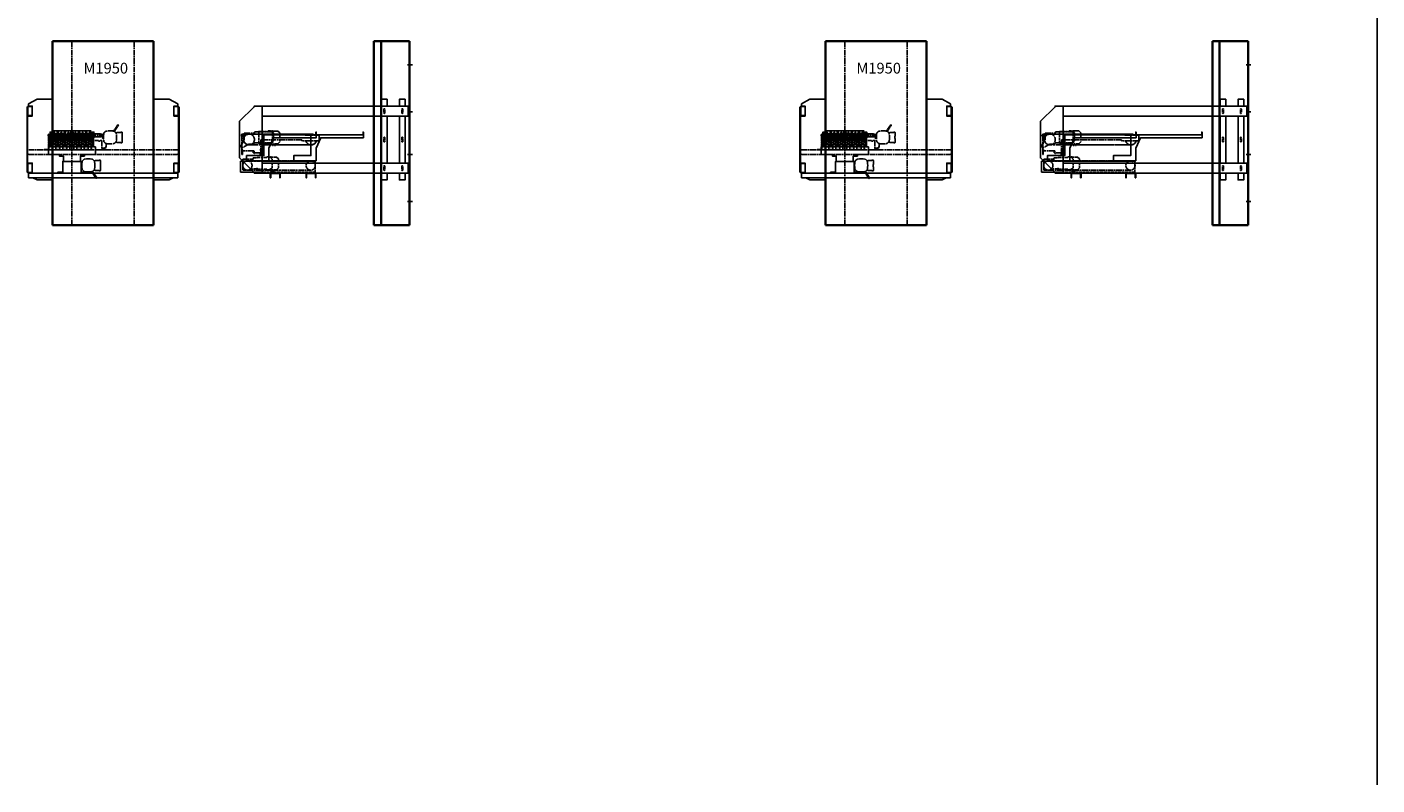
# Model space of a CAD drawing. Units: millimetres. Extents: x -99723 to 187364, y -5694 to 107534.
# Drawn here: x -46114 to -31795, y 50399 to 58436 of the extents above; entities that cross this region are included whole.
import ezdxf

# ---------------------------------------------------------------- set-up
doc = ezdxf.new("R2010")
doc.units = ezdxf.units.MM
doc.header["$LTSCALE"] = 5
for name, pattern in [('AM_ISO02W050', [7.5, 6, -1.5]), ('AM_ISO08W050', [18, 12, -1.5, 3, -1.5]), ('GEN7A', [6.875, 4.75, -0.875, 0.375, -0.875])]:
    doc.linetypes.add(name, pattern=pattern)
doc.layers.add('7A', color=4, linetype='GEN7A')
for name, color, linetype, lineweight in [('AM_3', 6, 'AM_ISO02W050', 25), ('AM_4', 3, 'Continuous', 25), ('AM_6', 2, 'Continuous', 35), ('AM_7', 4, 'AM_ISO08W050', 25), ('DRAGER', 1, 'Continuous', 25)]:
    doc.layers.add(name, color=color, linetype=linetype, lineweight=lineweight)
doc.styles.get("Standard").update_dxf_attribs({"font": 'ISOCP.SHX'})

# ---------------------------------------------------------------- blocks, each defined once
blk = doc.blocks.new('PRODUCTLIFT_V-SNAAR_V')
blk.add_lwpolyline([(-15, 154), (-15, 168), (15, 168), (15, 154), (16, 154), (16, 7, 0.414214), (20, 4), (36, 4), (36, 0), (-36, 0), (-36, 4), (-20, 4, 0.414214), (-16, 7), (-16, 154)], format="xyb", close=True)
blk.add_lwpolyline([(-8, 52), (8, 52), (8, 168), (-8, 168)], close=True)
at = {"layer": 'AM_7'}
blk.add_line((16, 110), (-16, 110), dxfattribs=at)
blk = doc.blocks.new('PRODUCTLIFT_FRAME_V-SNAAR_BOVEN_V5525')
for p, q in [((-583, 158), (-586, 158)), ((-586, 158), (-586, 150)), ((-586, 150), (-583, 150)), ((-578, 165), (-583, 165)), ((-583, 165), (-583, 158)), ((-583, 150), (-583, 9)), ((-578, 158), (-578, 165)), ((-573, 163), (-578, 158)), ((-578, 158), (-578, 158)), ((-573, 145), (-578, 150)), ((-568, 168), (-573, 166)), ((-573, 166), (-573, 163)), ((-573, 141), (-573, 145)), ((-32, 169), (-563, 169)), ((-22, 166), (-27, 168)), ((-22, 163), (-22, 166)), ((-18, 158), (-22, 163)), ((-18, 150), (-22, 145)), ((-22, 145), (-22, 141)), ((-17, 158), (-18, 158)), ((-12, 165), (-17, 165)), ((-17, 165), (-17, 158)), ((-12, 158), (-12, 165)), ((-9, 158), (-12, 158)), ((-12, 123), (-12, 150)), ((-12, 150), (-9, 150)), ((-9, 150), (-9, 158)), ((152, 267), (107, 199)), ((115, 196), (158, 262)), ((141, 181), (131, 181)), ((184, 185), (141, 185)), ((141, 181), (141, 184)), ((141, 184), (141, 184)), ((141, 184), (141, 184)), ((141, 184), (141, 184)), ((141, 184), (141, 184)), ((141, 184), (141, 184)), ((141, 184), (141, 184)), ((141, 184), (141, 184)), ((141, 184), (141, 184)), ((141, 184), (141, 184)), ((141, 184), (141, 184)), ((141, 184), (141, 184)), ((141, 184), (141, 184)), ((141, 184), (141, 184)), ((141, 184), (141, 184)), ((141, 184), (141, 184)), ((141, 184), (141, 184)), ((141, 184), (141, 184)), ((141, 184), (141, 184)), ((141, 184), (141, 184)), ((141, 184), (141, 184)), ((141, 184), (141, 184)), ((141, 184), (141, 184)), ((141, 184), (142, 184)), ((142, 184), (142, 185)), ((142, 185), (142, 185)), ((142, 185), (142, 185)), ((142, 185), (142, 185)), ((142, 185), (142, 185)), ((142, 185), (142, 185)), ((142, 185), (142, 185)), ((142, 185), (142, 185)), ((142, 185), (142, 185)), ((142, 184), (142, 184)), ((142, 184), (142, 184)), ((142, 184), (142, 184)), ((152, 266), (152, 267)), ((152, 267), (152, 267)), ((152, 267), (152, 267)), ((152, 267), (152, 267)), ((152, 267), (152, 267)), ((152, 267), (152, 267)), ((152, 267), (152, 267)), ((152, 267), (152, 267)), ((152, 267), (152, 267)), ((152, 267), (152, 267)), ((152, 267), (152, 267)), ((152, 267), (152, 267)), ((152, 267), (152, 267)), ((152, 267), (152, 267)), ((152, 267), (152, 267)), ((152, 267), (152, 267)), ((152, 267), (152, 267)), ((152, 267), (152, 267)), ((152, 267), (152, 267)), ((152, 267), (152, 267)), ((152, 267), (152, 267)), ((152, 267), (152, 267)), ((152, 267), (152, 267)), ((152, 267), (152, 267)), ((152, 267), (152, 267)), ((152, 267), (152, 267)), ((152, 267), (152, 267)), ((152, 267), (152, 267)), ((152, 267), (152, 267)), ((152, 267), (152, 267)), ((152, 267), (152, 267)), ((152, 267), (152, 267)), ((153, 266), (152, 266)), ((152, 266), (152, 266)), ((152, 266), (152, 266)), ((152, 266), (152, 266)), ((152, 266), (152, 266)), ((154, 266), (153, 266)), ((153, 266), (153, 266)), ((153, 266), (153, 266)), ((153, 266), (153, 266)), ((153, 266), (153, 266)), ((153, 266), (153, 266)), ((153, 266), (153, 266)), ((153, 266), (153, 266)), ((153, 266), (153, 266)), ((153, 266), (153, 266)), ((153, 266), (153, 266)), ((153, 266), (153, 266)), ((153, 266), (153, 266)), ((153, 266), (153, 266)), ((153, 266), (153, 266)), ((153, 266), (153, 266)), ((153, 266), (153, 266)), ((153, 266), (153, 266)), ((153, 266), (153, 266)), ((153, 266), (153, 266)), ((154, 265), (154, 266)), ((154, 266), (154, 266)), ((154, 266), (154, 266)), ((154, 266), (154, 266)), ((154, 266), (154, 266)), ((154, 266), (154, 266)), ((154, 266), (154, 266)), ((154, 266), (154, 266)), ((154, 266), (154, 266)), ((154, 266), (154, 266)), ((154, 266), (154, 266)), ((155, 265), (154, 265)), ((154, 265), (154, 265)), ((154, 265), (154, 265)), ((154, 265), (154, 265)), ((154, 265), (154, 265)), ((154, 265), (154, 265)), ((154, 265), (154, 265)), ((154, 265), (154, 265)), ((154, 265), (154, 265)), ((155, 265), (155, 265)), ((155, 265), (155, 265)), ((155, 265), (155, 265)), ((155, 265), (155, 265)), ((156, 265), (155, 265)), ((155, 265), (155, 265)), ((155, 265), (155, 265)), ((156, 264), (156, 265)), ((157, 264), (156, 264)), ((156, 264), (156, 264)), ((157, 263), (157, 264)), ((157, 264), (157, 264)), ((157, 264), (157, 264)), ((158, 263), (157, 263)), ((157, 263), (157, 263)), ((158, 262), (158, 263)), ((158, 263), (158, 263)), ((158, 263), (158, 263)), ((158, 263), (158, 263)), ((158, 263), (158, 263)), ((158, 263), (158, 263)), ((158, 262), (158, 262)), ((158, 262), (158, 262)), ((191, 189), (184, 189)), ((184, 189), (184, 185)), ((197, 119), (197, 144)), ((197, 144), (198, 144)), ((198, 144), (198, 182)), ((-587, 5), (-628, 5)), ((-628, 5), (-628, 0)), ((-628, 0), (-587, 0)), ((-578, 9), (-578, 98)), ((-578, 98), (-558, 98)), ((-568, 140), (-573, 141)), ((-32, 139), (-563, 139)), ((-558, 98), (-558, 95)), ((-558, 95), (-556, 95)), ((-556, 95), (-556, 92)), ((-556, 92), (-555, 91)), ((-555, 91), (-543, 91)), ((-542, 98), (-53, 98)), ((-53, 98), (-53, 92)), ((-53, 92), (-52, 91)), ((-52, 91), (-40, 91)), ((-40, 91), (-39, 92)), ((-39, 92), (-39, 95)), ((-39, 95), (-37, 95)), ((-37, 95), (-37, 98)), ((-37, 98), (-17, 98)), ((-22, 141), (-27, 140)), ((-17, 98), (-17, 9)), ((-9, 123), (-12, 123)), ((-12, 9), (-12, 19)), ((-12, 19), (18, 19)), ((-8, 122), (-9, 123)), ((-8, 120), (-8, 122)), ((0, 120), (-8, 120)), ((33, 5), (-8, 5)), ((-8, 0), (33, 0)), ((18, 19), (18, 29)), ((18, 29), (22, 29)), ((22, 29), (22, 24)), ((22, 24), (26, 24)), ((26, 24), (26, 29)), ((26, 29), (30, 29)), ((30, 29), (30, 66)), ((33, 0), (33, 5)), ((141, 81), (131, 81)), ((141, 81), (141, 79)), ((141, 79), (141, 78)), ((184, 78), (141, 78)), ((141, 78), (141, 78)), ((141, 78), (141, 78)), ((141, 78), (141, 78)), ((141, 78), (141, 78)), ((141, 78), (141, 78)), ((141, 78), (141, 78)), ((141, 78), (141, 78)), ((141, 78), (141, 78)), ((141, 78), (141, 78)), ((141, 78), (141, 78)), ((141, 78), (141, 78)), ((141, 78), (141, 78)), ((141, 78), (141, 78)), ((141, 78), (141, 78)), ((141, 78), (141, 78)), ((141, 78), (141, 78)), ((141, 78), (141, 78)), ((141, 78), (141, 78)), ((141, 78), (141, 78)), ((141, 78), (141, 78)), ((141, 78), (141, 78)), ((141, 78), (142, 78)), ((142, 78), (142, 78)), ((142, 78), (142, 78)), ((142, 78), (142, 78)), ((142, 78), (142, 78)), ((142, 78), (142, 78)), ((142, 78), (142, 78)), ((142, 78), (142, 78)), ((142, 78), (142, 78)), ((142, 78), (142, 78)), ((142, 78), (142, 78)), ((142, 78), (142, 78)), ((142, 78), (142, 78)), ((184, 78), (184, 74)), ((184, 74), (191, 74)), ((198, 119), (197, 119)), ((198, 81), (198, 119))]:
    blk.add_line(p, q)
blk.add_lwpolyline([(-806, 0), (-806, -35), (-791, -50), (782, -50), (797, -35), (797, 0)], close=True)
for centre, radius, start, end in [((-558, 129), 39.6, 97.6199, 105), ((-37, 129), 39.6, 75, 82.3801), ((235, 133), 235, 170.5195, 189.4805), ((22, 168), 20, 142.7457, 170.5195), ((22, 168), 20, 142.7457, 170.5195), ((69, 133), 78.5, 127.2543, 142.7457), ((34, 179), 20, 99.4805, 127.2543), ((34, 179), 20, 99.4805, 104.7344), ((69, -33), 235, 80.5195, 99.4805), ((104, 179), 20, 52.7457, 80.5195), ((69, 133), 78.5, 37.2543, 52.7457), ((116, 168), 20, 9.4805, 37.2543), ((116, 168), 20, 9.4805, 37.2543), ((116, 168), 20, 9.4805, 14.7344), ((-96, 133), 235, 350.5195, 9.4805), ((191, 182), 7, 0, 90), ((-587, 9), 4, 270, 0), ((-587, 9), 9, 270, 0), ((-558, 178), 39.6, 255, 262.3801), ((-37, 178), 39.6, 277.6199, 285), ((-8, 9), 9, 180, 270), ((-8, 9), 4, 180, 270), ((22, 97), 20, 189.4805, 217.2543), ((69, 133), 78.5, 217.2543, 232.7457), ((34, 86), 20, 232.7457, 260.5195), ((34, 86), 20, 255.2656, 260.5195), ((69, 298), 235, 260.5195, 279.4805), ((104, 86), 20, 279.4805, 307.2543), ((104, 86), 20, 279.4805, 284.7344), ((69, 133), 78.5, 307.2543, 322.7457), ((116, 97), 20, 322.7457, 350.5195), ((191, 81), 7, 270, 0)]:
    blk.add_arc(centre, radius, start, end)
at = {"layer": 'AM_7'}
blk.add_line((-586, 154), (-9, 154), dxfattribs=at)
blk = doc.blocks.new('2011050616243579RS453456')
for p, q in [((-42, 187), (-53, 187)), ((0, 190), (-42, 190)), ((-42, 189), (-42, 190)), ((-42, 190), (-42, 190)), ((-42, 190), (-42, 190)), ((-42, 190), (-42, 190)), ((-42, 190), (-42, 190)), ((-42, 190), (-42, 190)), ((-42, 190), (-42, 190)), ((-42, 190), (-42, 190)), ((-42, 190), (-42, 190)), ((-42, 190), (-42, 190)), ((-42, 190), (-42, 190)), ((-42, 190), (-42, 190)), ((-42, 190), (-42, 190)), ((-42, 190), (-42, 190)), ((-42, 190), (-42, 190)), ((-42, 190), (-42, 190)), ((-42, 190), (-42, 190)), ((-42, 190), (-42, 190)), ((-42, 190), (-42, 190)), ((-42, 190), (-42, 190)), ((-42, 190), (-42, 190)), ((-42, 190), (-42, 190)), ((-42, 190), (-42, 190)), ((-42, 190), (-42, 190)), ((-42, 190), (-42, 190)), ((-42, 190), (-42, 190)), ((-42, 190), (-42, 190)), ((-42, 190), (-42, 190)), ((-42, 190), (-42, 190)), ((-42, 190), (-42, 190)), ((-42, 190), (-42, 190)), ((-42, 190), (-42, 190)), ((-42, 190), (-41, 190)), ((-42, 187), (-42, 189)), ((-42, 189), (-42, 189)), ((-41, 190), (-41, 190)), ((8, 194), (0, 194)), ((0, 194), (0, 190)), ((14, 124), (14, 149)), ((14, 149), (15, 149)), ((15, 149), (15, 187)), ((-749, 7), (-749, 57)), ((834, 7), (-749, 7)), ((794, 57), (-709, 57)), ((-32, 1), (-76, 69)), ((-68, 72), (-25, 6)), ((-42, 87), (-53, 87)), ((-42, 87), (-42, 84)), ((-42, 84), (-42, 84)), ((-42, 84), (-42, 84)), ((-42, 84), (-42, 84)), ((-42, 84), (-42, 84)), ((-42, 84), (-42, 84)), ((-42, 84), (-42, 84)), ((-42, 84), (-42, 84)), ((-42, 84), (-42, 84)), ((-42, 84), (-42, 84)), ((-42, 84), (-42, 84)), ((-42, 84), (-42, 84)), ((-42, 84), (-42, 84)), ((-42, 84), (-42, 84)), ((-42, 84), (-42, 84)), ((-42, 84), (-42, 84)), ((-42, 84), (-42, 84)), ((-42, 84), (-42, 84)), ((-42, 84), (-42, 84)), ((-42, 84), (-42, 84)), ((-42, 84), (-42, 84)), ((-42, 84), (-42, 84)), ((-42, 84), (-42, 84)), ((-42, 84), (-42, 84)), ((-42, 84), (-42, 84)), ((-42, 84), (-42, 83)), ((0, 83), (-42, 83)), ((-42, 83), (-42, 83)), ((-42, 83), (-42, 83)), ((-42, 83), (-42, 83)), ((-42, 83), (-42, 83)), ((-42, 83), (-42, 83)), ((-42, 83), (-42, 83)), ((-42, 83), (-42, 83)), ((-42, 83), (-42, 83)), ((-42, 83), (-41, 83)), ((-41, 83), (-41, 83)), ((-31, 1), (-32, 1)), ((-32, 1), (-32, 1)), ((-32, 1), (-32, 1)), ((-32, 1), (-32, 1)), ((-32, 1), (-32, 1)), ((-32, 1), (-32, 1)), ((-32, 1), (-32, 1)), ((-32, 1), (-32, 1)), ((-32, 1), (-32, 1)), ((-32, 1), (-32, 1)), ((-32, 1), (-32, 1)), ((-32, 1), (-32, 1)), ((-32, 1), (-32, 1)), ((-32, 1), (-32, 1)), ((-32, 1), (-32, 1)), ((-32, 1), (-32, 1)), ((-32, 1), (-32, 1)), ((-32, 1), (-32, 1)), ((-30, 2), (-31, 2)), ((-31, 2), (-31, 2)), ((-31, 2), (-31, 2)), ((-31, 2), (-31, 2)), ((-31, 2), (-31, 2)), ((-31, 2), (-31, 2)), ((-31, 2), (-31, 2)), ((-31, 2), (-31, 2)), ((-31, 2), (-31, 2)), ((-31, 2), (-31, 2)), ((-31, 2), (-31, 2)), ((-31, 2), (-31, 1)), ((-31, 1), (-31, 1)), ((-31, 1), (-31, 1)), ((-31, 1), (-31, 1)), ((-31, 1), (-31, 1)), ((-31, 1), (-31, 1)), ((-31, 1), (-31, 1)), ((-31, 1), (-31, 1)), ((-31, 1), (-31, 1)), ((-31, 1), (-31, 1)), ((-31, 1), (-31, 1)), ((-31, 1), (-31, 1)), ((-31, 1), (-31, 1)), ((-31, 1), (-31, 1)), ((-31, 1), (-31, 1)), ((-31, 1), (-31, 1)), ((-31, 1), (-31, 1)), ((-31, 1), (-31, 1)), ((-29, 2), (-30, 2)), ((-30, 2), (-30, 2)), ((-30, 2), (-30, 2)), ((-30, 2), (-30, 2)), ((-30, 2), (-30, 2)), ((-30, 2), (-30, 2)), ((-30, 2), (-30, 2)), ((-30, 2), (-30, 2)), ((-30, 2), (-30, 2)), ((-30, 2), (-30, 2)), ((-30, 2), (-30, 2)), ((-30, 2), (-30, 2)), ((-30, 2), (-30, 2)), ((-30, 2), (-30, 2)), ((-30, 2), (-30, 2)), ((-30, 2), (-30, 2)), ((-30, 2), (-30, 2)), ((-30, 2), (-30, 2)), ((-30, 2), (-30, 2)), ((-30, 2), (-30, 2)), ((-29, 3), (-29, 3)), ((-29, 3), (-29, 3)), ((-29, 3), (-29, 3)), ((-29, 3), (-29, 3)), ((-29, 3), (-29, 3)), ((-29, 3), (-29, 3)), ((-29, 3), (-29, 3)), ((-29, 3), (-29, 3)), ((-29, 3), (-29, 3)), ((-29, 3), (-29, 2)), ((-29, 2), (-29, 2)), ((-29, 2), (-29, 2)), ((-29, 2), (-29, 2)), ((-28, 3), (-29, 3)), ((-29, 2), (-29, 2)), ((-27, 4), (-28, 4)), ((-28, 4), (-28, 3)), ((-28, 3), (-28, 3)), ((-28, 3), (-28, 3)), ((-26, 4), (-27, 4)), ((-27, 4), (-27, 4)), ((-27, 4), (-27, 4)), ((-25, 5), (-26, 5)), ((-26, 5), (-26, 5)), ((-26, 5), (-26, 5)), ((-26, 5), (-26, 5)), ((-26, 5), (-26, 4)), ((-25, 6), (-25, 6)), ((-25, 6), (-25, 6)), ((-25, 6), (-25, 5)), ((-25, 5), (-25, 5)), ((-25, 5), (-25, 5)), ((-25, 5), (-25, 5)), ((0, 83), (0, 79)), ((0, 79), (8, 79)), ((15, 124), (14, 124)), ((15, 86), (15, 124)), ((834, 7), (834, 57))]:
    blk.add_line(p, q)
for points in [[(-759, 67), (-764, 67), (-764, 757), (-759, 757)], [(844, 67), (849, 67), (849, 757), (844, 757)], [(-138, 57), (-438, 57), (-438, 65), (-386, 65), (-386, 180), (-189, 180), (-189, 65), (-138, 65)]]:
    blk.add_lwpolyline(points, close=True)
for centre, radius, start, end in [((51, 138), 235, 170.5195, 189.4805), ((-161, 174), 20, 142.7457, 170.5195), ((-161, 174), 20, 142.7457, 170.5195), ((-114, 138), 78.5, 127.2543, 142.7457), ((-150, 185), 20, 99.4805, 127.2543), ((-150, 185), 20, 99.4805, 104.7344), ((-114, -27), 235, 80.5195, 99.4805), ((-79, 185), 20, 52.7457, 80.5195), ((-114, 138), 78.5, 37.2543, 52.7457), ((-68, 174), 20, 9.4805, 37.2543), ((-68, 174), 20, 9.4805, 37.2543), ((-68, 174), 20, 9.4805, 14.7344), ((-280, 138), 235, 350.5195, 9.4805), ((8, 187), 7, 0, 90), ((-161, 103), 20, 189.4805, 217.2543), ((-114, 138), 78.5, 217.2543, 232.7457), ((-150, 92), 20, 232.7457, 260.5195), ((-150, 92), 20, 255.2656, 260.5195), ((-114, 304), 235, 260.5195, 279.4805), ((-79, 92), 20, 279.4805, 307.2543), ((-79, 92), 20, 279.4805, 284.7344), ((-114, 138), 78.5, 307.2543, 322.7457), ((-68, 103), 20, 322.7457, 350.5195), ((8, 86), 7, 270, 0)]:
    blk.add_arc(centre, radius, start, end)
at = {"layer": 'AM_4'}
for p, q in [((-749, 792), (-658, 839)), ((-749, 767), (-749, 792)), ((-709, 767), (-749, 767)), ((-709, 662), (-709, 767)), ((-658, 839), (-493, 839)), ((-493, 839), (-493, 303)), ((743, 839), (578, 839)), ((578, 839), (578, 303)), ((834, 792), (743, 839)), ((794, 662), (794, 767)), ((794, 767), (834, 767)), ((834, 767), (834, 792)), ((-749, 662), (-709, 662)), ((834, 662), (794, 662)), ((-508, 461), (-518, 461)), ((-433, 461), (-443, 461)), ((-358, 461), (-368, 461)), ((-283, 461), (-293, 461)), ((-208, 461), (-218, 461)), ((-133, 461), (-143, 461)), ((-58, 461), (-68, 461)), ((-709, 162), (-749, 162)), ((-709, 57), (-709, 162)), ((-493, 253), (-493, 57)), ((578, 253), (578, 57)), ((794, 57), (794, 162)), ((794, 162), (834, 162)), ((-749, 57), (-709, 57)), ((-658, -16), (-702, 7)), ((-493, 7), (-493, -16)), ((578, 7), (578, -16)), ((743, -16), (786, 7)), ((834, 57), (794, 57)), ((-493, -16), (-658, -16)), ((578, -16), (743, -16))]:
    blk.add_line(p, q, dxfattribs=at)
for points in [[(-750, 767), (-709, 767), (-709, 762), (-750, 762, 0.414214), (-754, 758), (-754, 671, 0.414214), (-750, 667), (-709, 667), (-709, 662), (-750, 662, -0.414214), (-759, 671), (-759, 758, -0.414214), (-750, 767)], [(835, 767), (794, 767), (794, 762), (835, 762, -0.414214), (839, 758), (839, 671, -0.414214), (835, 667), (794, 667), (794, 662), (835, 662, 0.414214), (844, 671), (844, 758, 0.414214), (835, 767)], [(-750, 162), (-709, 162), (-709, 157), (-750, 157, 0.414214), (-754, 153), (-754, 66, 0.414214), (-750, 62), (-709, 62), (-709, 57), (-750, 57, -0.414214), (-759, 66), (-759, 153, -0.414214), (-750, 162)], [(835, 162), (794, 162), (794, 157), (835, 157, -0.414214), (839, 153), (839, 66, -0.414214), (835, 62), (794, 62), (794, 57), (835, 57, 0.414214), (844, 66), (844, 153, 0.414214), (835, 162)]]:
    blk.add_lwpolyline(points, format="xyb", close=True, dxfattribs=at)
blk.add_lwpolyline([(-378, 180), (-378, 237), (-420, 237), (-420, 243), (-416, 243), (-416, 255), (-538, 255), (-538, 335), (-518, 335), (-518, 431), (-520, 431), (-520, 491), (-505, 491), (-505, 431), (-508, 431), (-508, 335), (-443, 335), (-443, 431), (-445, 431), (-445, 491), (-430, 491), (-430, 431), (-433, 431), (-433, 335), (-368, 335), (-368, 431), (-370, 431), (-370, 491), (-355, 491), (-355, 431), (-358, 431), (-358, 335), (-293, 335), (-293, 431), (-295, 431), (-295, 491), (-280, 491), (-280, 431), (-283, 431), (-283, 335), (-218, 335), (-218, 431), (-220, 431), (-220, 491), (-205, 491), (-205, 431), (-208, 431), (-208, 335), (-143, 335), (-143, 431), (-145, 431), (-145, 491), (-130, 491), (-130, 431), (-133, 431), (-133, 335), (-68, 335), (-68, 431), (-70, 431), (-70, 491), (-55, 491), (-55, 431), (-58, 431), (-58, 335), (-38, 335), (-38, 255), (-160, 255), (-160, 243), (-155, 243), (-155, 237), (-198, 237), (-198, 180)], dxfattribs=at)
at = {"layer": 'AM_7'}
blk.add_blockref('PRODUCTLIFT_FRAME_V-SNAAR_BOVEN_V5525', (47, 303), dxfattribs=at)
at = {"layer": 'AM_7', "xscale": -1}
for p in [(-475, 303), (-400, 303), (-325, 303), (-250, 303), (-175, 303), (-100, 303)]:
    blk.add_blockref('PRODUCTLIFT_V-SNAAR_V', p, dxfattribs=at)
blk = doc.blocks.new('PRODUCTLIFT_V-SNAAR_BOVEN_Z45344')
for p, q in [((16, 0), (16, 165)), ((16, 165), (148, 165)), ((41, 130), (41, 150)), ((42, 150), (42, 177)), ((42, 177), (142, 177)), ((751, 168), (91, 168)), ((142, 177), (142, 168)), ((142, 168), (146, 168)), ((146, 168), (152, 191)), ((148, 165), (146, 167)), ((146, 167), (696, 167)), ((152, 191), (193, 191)), ((193, 191), (193, 196)), ((193, 196), (296, 196)), ((296, 196), (296, 202)), ((342, 202), (334, 202)), ((342, 202), (342, 200)), ((399, 200), (342, 200)), ((419, 180), (399, 200)), ((419, 180), (419, 85)), ((696, 167), (686, 157)), ((686, 157), (836, 157)), ((836, 157), (836, 97)), ((7, 47), (42, 109)), ((25, 0), (16, 0)), ((25, 0), (16, 0)), ((90, 61), (28, 26)), ((42, 130), (41, 130)), ((42, 109), (42, 130)), ((51, 60), (51, 61)), ((111, 61), (90, 61)), ((111, 60), (111, 61)), ((131, 60), (111, 60)), ((143, 61), (131, 61)), ((131, 61), (131, 60)), ((191, 74), (143, 74)), ((143, 74), (143, 70)), ((143, 70), (143, 61)), ((193, 81), (191, 81)), ((191, 81), (191, 74)), ((193, 70), (193, 81)), ((296, 70), (193, 70)), ((216, 0), (207, 0)), ((216, 0), (207, 0)), ((651, 107), (216, 107)), ((216, 107), (216, 0)), ((751, 52), (216, 52)), ((296, 70), (296, 64)), ((296, 64), (296, 70)), ((296, 64), (318, 64)), ((340, 47), (342, 64)), ((342, 64), (340, 47)), ((348, 46), (340, 47)), ((350, 65), (348, 46)), ((348, 46), (350, 65)), ((361, 65), (350, 65)), ((363, 46), (361, 65)), ((361, 65), (363, 46)), ((363, 46), (371, 47)), ((369, 65), (371, 47)), ((371, 47), (369, 65)), ((369, 65), (399, 65)), ((419, 85), (399, 65)), ((651, 97), (651, 107)), ((836, 97), (651, 97)), ((16, -50), (16, -9)), ((16, -50), (16, -9)), ((21, -50), (16, -50)), ((21, -50), (16, -50)), ((21, -9), (21, -50)), ((21, -9), (21, -50)), ((31, -5), (25, -5)), ((31, -5), (25, -5)), ((31, -11), (31, -5)), ((31, -11), (31, -5)), ((140, -11), (31, -11)), ((140, -11), (31, -11)), ((136, -23), (137, -22)), ((136, -23), (137, -22)), ((136, -31), (136, -23)), ((136, -31), (136, -23)), ((137, -32), (136, -31)), ((137, -32), (136, -31)), ((137, -22), (145, -22)), ((137, -22), (145, -22)), ((145, -32), (137, -32)), ((145, -22), (145, -16)), ((145, -22), (145, -16)), ((145, -40), (145, -32)), ((145, -40), (145, -32)), ((151, -40), (145, -40)), ((151, -40), (145, -40)), ((211, -32), (151, -32)), ((151, -32), (151, -40)), ((211, -32), (151, -32)), ((151, -32), (151, -40)), ((211, -50), (211, -32)), ((211, -50), (211, -32)), ((216, -50), (211, -50)), ((216, -50), (211, -50)), ((216, -9), (216, -20)), ((216, -9), (216, -20)), ((216, -20), (217, -20)), ((216, -20), (217, -20)), ((217, -34), (216, -34)), ((216, -34), (216, -50)), ((217, -34), (216, -34)), ((216, -34), (216, -50)), ((217, -20), (217, -18)), ((217, -18), (222, -18)), ((217, -20), (217, -18)), ((217, -18), (222, -18)), ((217, -36), (217, -34)), ((217, -36), (217, -34)), ((222, -36), (217, -36)), ((222, -36), (217, -36)), ((222, -18), (222, -19)), ((222, -18), (222, -19)), ((222, -19), (222, -35)), ((222, -19), (222, -35)), ((222, -35), (222, -36)), ((222, -35), (222, -36))]:
    blk.add_line(p, q)
blk.add_lwpolyline([(195, 75), (340, 75), (340, 190), (195, 190)], close=True)
blk.add_lwpolyline([(296, 202), (318, 202), (318, 199), (331, 199), (351, 179), (351, 87), (331, 67), (318, 67), (318, 64), (296, 64)])
for radius in [15, 4.5]:
    blk.add_circle((26, 153), radius)
for centre, radius, start, end in [((751, 110), 58, 54.1296, 125.8704), ((20, 39), 15, 150.962, 299.038), ((25, -9), 9, 90, 180), ((25, -9), 9, 90, 180), ((207, -9), 9, 0, 90), ((207, -9), 9, 0, 90), ((751, 110), 58, 192.9522, 347.0478), ((25, -9), 4, 90, 180), ((25, -9), 4, 90, 180), ((140, -16), 5, 0, 90), ((140, -16), 5, 0, 90)]:
    blk.add_arc(centre, radius, start, end)
at = {"layer": '7A'}
for points in [[(781, 157, 0.144655), (751, 166), (91, 166, 1), (91, 54), (751, 54)], [(751, 54, 0.347175), (805, 97)]]:
    blk.add_lwpolyline(points, format="xyb", dxfattribs=at)
at = {"layer": 'AM_3'}
blk.add_circle((91, 110), 58, dxfattribs=at)
blk = doc.blocks.new('2011050615403987REINALT')
for p, q in [((0, 0), (0, 115)), ((25, 115), (0, 115)), ((140, 0), (0, 0)), ((229, 115), (792, 115)), ((301, 120), (301, 120)), ((792, 95), (792, 115))]:
    blk.add_line(p, q)
blk.add_lwpolyline([(801, 394), (747, 394), (747, 176), (564, 176), (564, 120), (801, 120), (801, 255), (851, 364), (1303, 364), (1303, 424), (1300, 424), (1300, 394), (797, 394)])
for points in [[(420, -19), (420, -60), (415, -60), (415, -19, 0.414214), (411, -15), (324, -15, 0.414214), (320, -19), (320, -60), (315, -60), (315, -19, -0.414214), (324, -10), (411, -10, -0.414214), (420, -19)], [(800, -19), (800, -60), (795, -60), (795, -19, 0.414214), (791, -15), (704, -15, 0.414214), (700, -19), (700, -60), (695, -60), (695, -19, -0.414214), (704, -10), (791, -10, -0.414214), (800, -19)]]:
    blk.add_lwpolyline(points, format="xyb", close=True)
at = {"layer": 'AM_3'}
for p, q in [((25, 115), (229, 115)), ((792, 0), (229, 0)), ((792, 95), (792, 0))]:
    blk.add_line(p, q, dxfattribs=at)
at = {"layer": 'AM_4'}
blk.add_line((801, 120), (801, 120), dxfattribs=at)
blk.add_lwpolyline([(301, 394), (247, 394), (247, 176), (64, 176), (64, 120), (301, 120), (301, 255), (351, 364), (803, 364), (803, 424), (800, 424), (800, 394), (297, 394)], dxfattribs=at)
at = {"layer": 'AM_7'}
for p, q in [((73, 119), (744, 119)), ((73, 21), (744, 21))]:
    blk.add_line(p, q, dxfattribs=at)
for centre in [(73, 70), (744, 70)]:
    blk.add_circle(centre, 48.8, dxfattribs=at)
blk = doc.blocks.new('2011031608272324REINALT')
for points in [[(0, 355), (0, 427.5), (-60, 427.5), (-60, 355)], [(190, 355), (190, 427.44), (130, 427.44), (130, 355)], [(-60, 250), (-60, -250)], [(0, -250), (0, 250)], [(130, 250), (130, -250)], [(190, -250), (190, 250)], [(-60, -355), (-60, -427.5), (0, -427.5), (0, -355)], [(130, -355), (130, -427.5), (190, -427.5), (190, -355)]]:
    blk.add_lwpolyline(points)
at = {"layer": 'AM_3'}
for points in [[(-24.75, 282.75), (-24.75, 322.25, 1), (-35.25, 322.25), (-35.25, 282.75, 1), (-24.75, 282.75)], [(154.75, 282.75), (154.75, 322.25, -1), (165.25, 322.25), (165.25, 282.75, -1), (154.75, 282.75)], [(-24.75, 19.75), (-24.75, -19.75, -1), (-35.25, -19.75), (-35.25, 19.75, -1), (-24.75, 19.75)], [(154.75, 19.75), (154.75, -19.75, 1), (165.25, -19.75), (165.25, 19.75, 1), (154.75, 19.75)], [(-24.75, -282.75), (-24.75, -322.25, -1), (-35.25, -322.25), (-35.25, -282.75, -1), (-24.75, -282.75)], [(154.75, -282.75), (154.75, -322.25, 1), (165.25, -322.25), (165.25, -282.75, 1), (154.75, -282.75)]]:
    blk.add_lwpolyline(points, format="xyb", close=True, dxfattribs=at)
blk = doc.blocks.new('2011050615405396RE453')
at = {"layer": 'AM_4'}
for points in [[(-758, 605), (792, 605), (792, 710), (-842, 710), (-842, 700)], [(-758, 105), (792, 105), (792, 0), (-842, 0), (-842, 10)]]:
    blk.add_lwpolyline(points, dxfattribs=at)
blk.add_blockref('2011031608272324REINALT', (568, 355), dxfattribs=at)
blk = doc.blocks.new('2011050615412631REINALT')
for p, q in [((-70, 328), (-90, 308)), ((-90, 308), (-90, 251)), ((-70, 328), (25, 328)), ((25, 328), (45, 308)), ((45, 278), (45, 308)), ((-92, 251), (-92, 243)), ((-92, 251), (-90, 251)), ((-86, 205), (-92, 205)), ((-86, 102), (-86, 205)), ((40, 205), (46, 205)), ((46, 205), (40, 205)), ((40, 205), (40, 102)), ((45, 278), (63, 280)), ((63, 280), (45, 278)), ((64, 272), (45, 270)), ((45, 270), (64, 272)), ((45, 270), (45, 259)), ((45, 259), (64, 257)), ((64, 257), (45, 259)), ((63, 249), (46, 251)), ((46, 251), (63, 249)), ((46, 205), (46, 228)), ((64, 272), (63, 280)), ((64, 257), (63, 249)), ((-82, 102), (-86, 102)), ((-82, 61), (-82, 102)), ((-58, 55), (-82, 61)), ((-67, -49), (-67, 51)), ((-67, 51), (-58, 51)), ((-58, 51), (-58, 55)), ((40, 102), (29, 102)), ((29, 102), (29, 100)), ((29, 100), (36, 100)), ((36, 100), (36, 52)), ((36, 52), (40, 52)), ((40, 52), (49, 52)), ((49, 52), (49, 40)), ((49, 40), (50, 40)), ((50, 20), (49, 20)), ((49, 20), (49, -49)), ((50, 40), (50, 20)), ((57, 55), (55, 57)), ((-40, -49), (-67, -49)), ((-40, -50), (-40, -49)), ((-20, -50), (-40, -50)), ((49, -49), (-20, -49)), ((-20, -49), (-20, -50))]:
    blk.add_line(p, q)
blk.add_lwpolyline([(-92, 205), (-92, 228), (-89, 228), (-89, 241), (-69, 261), (23, 261), (43, 241), (43, 228), (46, 228), (46, 205)])
blk = doc.blocks.new('2011050616244864RS42345')
blk.add_lwpolyline([(-1266, 345), (-1266, -345), (-1354, -345), (-1506, -194), (-1506, 194), (-1354, 345)])
for name, p in [('2011050615405396RE453', (-508, -355)), ('2011050615403987REINALT', (-1495, -345))]:
    blk.add_blockref(name, p)
at = {"layer": 'AM_3', "rotation": 270}
blk.add_blockref('2011050615412631REINALT', (-1421, -275), dxfattribs=at)
at = {"layer": 'AM_7'}
blk.add_blockref('PRODUCTLIFT_V-SNAAR_BOVEN_Z45344', (-1497, -109), dxfattribs=at)
blk = doc.blocks.new('PRODUCTLIFT_DRAGER_ST75')
for p, q in [((-193, -14), (-182, -14)), ((-118, -14), (-107, -14)), ((-43, -14), (-32, -14)), ((32, -14), (43, -14)), ((107, -14), (118, -14)), ((182, -14), (193, -14))]:
    blk.add_line(p, q)
for points in [[(-200, -25), (200, -25), (200, 25), (-200, 25)], [(-193, -18), (-182, -18), (-182, 6), (-193, 6)], [(-118, -18), (-107, -18), (-107, 6), (-118, 6)], [(-43, -18), (-32, -18), (-32, 6), (-43, 6)], [(32, -18), (43, -18), (43, 6), (32, 6)], [(107, -18), (118, -18), (118, 6), (107, 6)], [(182, -18), (193, -18), (193, 6), (182, 6)]]:
    blk.add_lwpolyline(points, close=True)
blk.add_circle((0, 0), 15)
blk = doc.blocks.new('PRMK5_M1950_V')
for p, q in [((-535, 0), (535, 0)), ((535, -1950), (535, 0)), ((-535, 0), (-535, -1950)), ((-535, -1950), (535, -1950))]:
    blk.add_line(p, q)
at = {"layer": 'AM_7'}
for p, q in [((330, -1950), (330, 0)), ((-330, 0), (-330, -1950))]:
    blk.add_line(p, q, dxfattribs=at)
at = {"layer": 'DRAGER', "xscale": -1}
blk.add_blockref('PRODUCTLIFT_DRAGER_ST75', (-330, -975), dxfattribs=at)
blk.add_text('M1950', height=114.2).set_placement((-207, -343))
blk = doc.blocks.new('PRMK5_M1950_Z')
for p, q in [((-376, 0), (-376, -1950)), ((-301, -1950), (-301, 0)), ((0, 0), (0, -1950)), ((-376, 0), (0, 0)), ((-376, -1950), (0, -1950))]:
    blk.add_line(p, q)
at = {"layer": 'AM_7'}
for p, q in [((-19, -250), (31, -250)), ((-19, -750), (31, -750)), ((-19, -1200), (31, -1200)), ((-19, -1700), (31, -1700))]:
    blk.add_line(p, q, dxfattribs=at)
blk = doc.blocks.new('PRODUCTLIFT_V-SNAAR_45345BOVEN_Z45344')
for p, q in [((16, 0), (16, 165)), ((16, 165), (148, 165)), ((41, 130), (41, 150)), ((42, 150), (42, 177)), ((42, 177), (142, 177)), ((951, 168), (91, 168)), ((142, 177), (142, 168)), ((142, 168), (146, 168)), ((146, 168), (152, 191)), ((148, 165), (146, 167)), ((146, 167), (896, 167)), ((152, 191), (193, 191)), ((193, 191), (193, 196)), ((193, 196), (296, 196)), ((296, 196), (296, 202)), ((342, 202), (334, 202)), ((342, 202), (342, 200)), ((399, 200), (342, 200)), ((419, 180), (399, 200)), ((419, 180), (419, 85)), ((896, 167), (886, 157)), ((886, 157), (1036, 157)), ((1036, 157), (1036, 97)), ((7, 47), (42, 109)), ((25, 0), (16, 0)), ((25, 0), (16, 0)), ((90, 61), (28, 26)), ((42, 130), (41, 130)), ((42, 109), (42, 130)), ((51, 60), (51, 61)), ((111, 61), (90, 61)), ((111, 60), (111, 61)), ((131, 60), (111, 60)), ((143, 61), (131, 61)), ((131, 61), (131, 60)), ((191, 74), (143, 74)), ((143, 74), (143, 70)), ((143, 70), (143, 61)), ((193, 81), (191, 81)), ((191, 81), (191, 74)), ((193, 70), (193, 81)), ((296, 70), (193, 70)), ((216, 0), (207, 0)), ((216, 0), (207, 0)), ((851, 107), (216, 107)), ((216, 107), (216, 0)), ((951, 52), (216, 52)), ((296, 70), (296, 64)), ((296, 64), (296, 70)), ((296, 64), (318, 64)), ((340, 47), (342, 64)), ((342, 64), (340, 47)), ((348, 46), (340, 47)), ((350, 65), (348, 46)), ((348, 46), (350, 65)), ((361, 65), (350, 65)), ((363, 46), (361, 65)), ((361, 65), (363, 46)), ((363, 46), (371, 47)), ((369, 65), (371, 47)), ((371, 47), (369, 65)), ((369, 65), (399, 65)), ((419, 85), (399, 65)), ((851, 97), (851, 107)), ((1036, 97), (851, 97)), ((16, -50), (16, -9)), ((16, -50), (16, -9)), ((21, -50), (16, -50)), ((21, -50), (16, -50)), ((21, -9), (21, -50)), ((21, -9), (21, -50)), ((31, -5), (25, -5)), ((31, -5), (25, -5)), ((31, -11), (31, -5)), ((31, -11), (31, -5)), ((140, -11), (31, -11)), ((140, -11), (31, -11)), ((136, -23), (137, -22)), ((136, -23), (137, -22)), ((136, -31), (136, -23)), ((136, -31), (136, -23)), ((137, -32), (136, -31)), ((137, -32), (136, -31)), ((137, -22), (145, -22)), ((137, -22), (145, -22)), ((145, -32), (137, -32)), ((145, -22), (145, -16)), ((145, -22), (145, -16)), ((145, -40), (145, -32)), ((145, -40), (145, -32)), ((151, -40), (145, -40)), ((151, -40), (145, -40)), ((211, -32), (151, -32)), ((151, -32), (151, -40)), ((211, -32), (151, -32)), ((151, -32), (151, -40)), ((211, -50), (211, -32)), ((211, -50), (211, -32)), ((216, -50), (211, -50)), ((216, -50), (211, -50)), ((216, -9), (216, -20)), ((216, -9), (216, -20)), ((216, -20), (217, -20)), ((216, -20), (217, -20)), ((217, -34), (216, -34)), ((216, -34), (216, -50)), ((217, -34), (216, -34)), ((216, -34), (216, -50)), ((217, -20), (217, -18)), ((217, -18), (222, -18)), ((217, -20), (217, -18)), ((217, -18), (222, -18)), ((217, -36), (217, -34)), ((217, -36), (217, -34)), ((222, -36), (217, -36)), ((222, -36), (217, -36)), ((222, -18), (222, -19)), ((222, -18), (222, -19)), ((222, -19), (222, -35)), ((222, -19), (222, -35)), ((222, -35), (222, -36)), ((222, -35), (222, -36))]:
    blk.add_line(p, q)
blk.add_lwpolyline([(195, 75), (340, 75), (340, 190), (195, 190)], close=True)
blk.add_lwpolyline([(296, 202), (318, 202), (318, 199), (331, 199), (351, 179), (351, 87), (331, 67), (318, 67), (318, 64), (296, 64)])
for radius in [15, 4.5]:
    blk.add_circle((26, 153), radius)
for centre, radius, start, end in [((951, 110), 58, 54.1296, 125.8704), ((20, 39), 15, 150.962, 299.038), ((25, -9), 9, 90, 180), ((25, -9), 9, 90, 180), ((207, -9), 9, 0, 90), ((207, -9), 9, 0, 90), ((951, 110), 58, 192.9522, 347.0478), ((25, -9), 4, 90, 180), ((25, -9), 4, 90, 180), ((140, -16), 5, 0, 90), ((140, -16), 5, 0, 90)]:
    blk.add_arc(centre, radius, start, end)
at = {"layer": '7A'}
for points in [[(981, 157, 0.144655), (951, 166), (91, 166, 1), (91, 54), (951, 54)], [(951, 54, 0.347175), (1005, 97)]]:
    blk.add_lwpolyline(points, format="xyb", dxfattribs=at)
at = {"layer": 'AM_3'}
blk.add_circle((91, 110), 58, dxfattribs=at)
blk = doc.blocks.new('2011050615403987RE45345LT')
for p, q in [((0, 0), (0, 115)), ((25, 115), (0, 115)), ((140, 0), (0, 0)), ((229, 115), (992, 115)), ((301, 120), (301, 120)), ((992, 95), (992, 115))]:
    blk.add_line(p, q)
blk.add_lwpolyline([(1001, 394), (947, 394), (947, 176), (764, 176), (764, 120), (1001, 120), (1001, 255), (1051, 364), (1703, 364), (1703, 424), (1700, 424), (1700, 394), (997, 394)])
for points in [[(420, -19), (420, -60), (415, -60), (415, -19, 0.414214), (411, -15), (324, -15, 0.414214), (320, -19), (320, -60), (315, -60), (315, -19, -0.414214), (324, -10), (411, -10, -0.414214), (420, -19)], [(1000, -19), (1000, -60), (995, -60), (995, -19, 0.414214), (991, -15), (904, -15, 0.414214), (900, -19), (900, -60), (895, -60), (895, -19, -0.414214), (904, -10), (991, -10, -0.414214), (1000, -19)]]:
    blk.add_lwpolyline(points, format="xyb", close=True)
at = {"layer": 'AM_3'}
for p, q in [((25, 115), (229, 115)), ((992, 0), (229, 0)), ((992, 95), (992, 0))]:
    blk.add_line(p, q, dxfattribs=at)
at = {"layer": 'AM_4'}
blk.add_line((1001, 120), (1001, 120), dxfattribs=at)
blk.add_lwpolyline([(301, 394), (247, 394), (247, 176), (64, 176), (64, 120), (301, 120), (301, 255), (351, 364), (1003, 364), (1003, 424), (1000, 424), (1000, 394), (297, 394)], dxfattribs=at)
at = {"layer": 'AM_7'}
for p, q in [((73, 119), (944, 119)), ((73, 21), (944, 21))]:
    blk.add_line(p, q, dxfattribs=at)
for centre in [(73, 70), (944, 70)]:
    blk.add_circle(centre, 48.8, dxfattribs=at)
blk = doc.blocks.new('2011050615405396RE45345453')
at = {"layer": 'AM_4'}
for points in [[(-1158, 605), (792, 605), (792, 710), (-1242, 710), (-1242, 700)], [(-1158, 105), (792, 105), (792, 0), (-1242, 0), (-1242, 10)]]:
    blk.add_lwpolyline(points, dxfattribs=at)
blk.add_blockref('2011031608272324REINALT', (568, 355), dxfattribs=at)
blk = doc.blocks.new('2012090116094979REINALT')
blk.add_lwpolyline([(-387, 501), (-387, -189), (-475, -189), (-627, -38), (-627, 350), (-475, 501)])
for name, p in [('2011050615405396RE45345453', (771, -199)), ('2011050615403987RE45345LT', (-616, -189))]:
    blk.add_blockref(name, p)
at = {"layer": 'AM_3', "rotation": 270}
blk.add_blockref('2011050615412631REINALT', (-542, -119), dxfattribs=at)
at = {"layer": 'AM_7'}
blk.add_blockref('PRODUCTLIFT_V-SNAAR_45345BOVEN_Z45344', (-618, 47), dxfattribs=at)

msp = doc.modelspace()

# ---------------------------------------------------------------- linework, layer by layer
at = {"layer": 'AM_4'}
msp.add_line((-31794.79, 63147.745), (-31794.79, 50399.408), dxfattribs=at)

# ---------------------------------------------------------------- block references
for name, p in [('2011050616243579RS453456', (-45349.829, 56830.899)), ('2011050616244864RS42345', (-42353.93, 57242.811)), ('2011050616243579RS453456', (-37151.736, 56830.899)), ('2012090116094979REINALT', (-34737.994, 57086.879))]:
    msp.add_blockref(name, p)
at = {"layer": 'AM_6'}
for name, p in [('PRMK5_M1950_V', (-45307.668, 58285.932)), ('PRMK5_M1950_Z', (-42057.93, 58285.932)), ('PRMK5_M1950_V', (-37109.575, 58285.932)), ('PRMK5_M1950_Z', (-33163.019, 58285.932))]:
    msp.add_blockref(name, p, dxfattribs=at)

doc.saveas('drawing.dxf')
